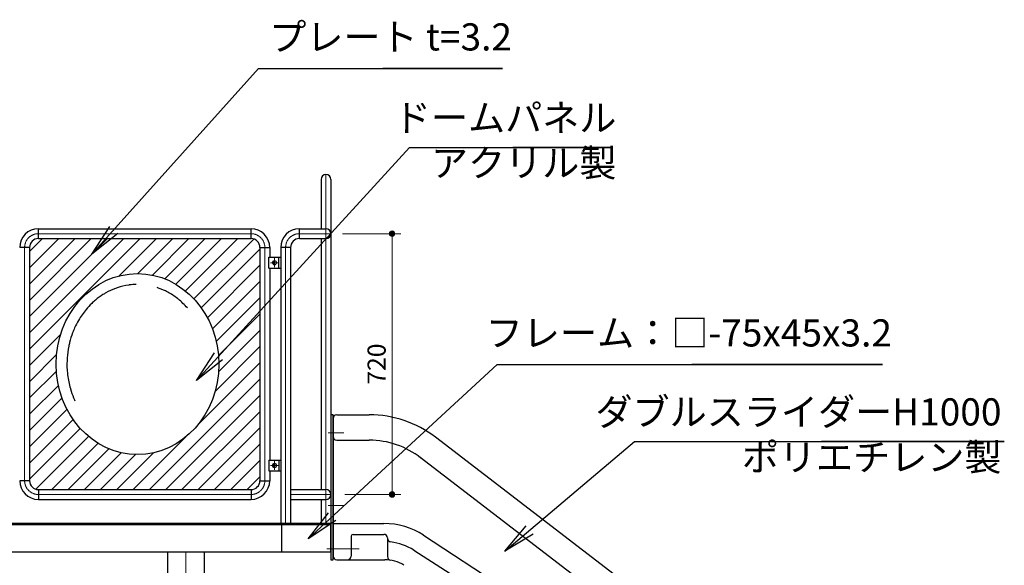
# Model space of a CAD drawing. Extents: x 0 to 12600, y 0 to 8910.
# Drawn here: x 5254 to 7970, y 4275 to 5781 of the extents above; entities that cross this region are included whole.
import ezdxf
from ezdxf.enums import TextEntityAlignment as Align

# ---------------------------------------------------------------- set-up
doc = ezdxf.new("R2010")
doc.units = 0
doc.header["$LTSCALE"] = 30
doc.linetypes.add('ACAD_ISO08W1002', pattern=[0.3, 0.2, -0.025, 0.05, -0.025])
for name, color, linetype, lineweight in [('D-BMK\u3000構造物基準線(中心線等)', 2, 'ACAD_ISO08W1002', 13), ('D-STR-DIM\u3000寸法線、寸法値', 7, 'Continuous', 13), ('D-STR-HTXT\u3000旗上げ', 7, 'Continuous', 13), ('D-STR\u3000構造物外形線', 1, 'Continuous', 25)]:
    doc.layers.add(name, color=color, linetype=linetype, lineweight=lineweight)
doc.styles.add('YOKO_GOTHIC', font='msgothic.ttc')
doc.dimstyles.new('Clair_Dim_Gothic', dxfattribs={"dimtxt": 0.18, "dimasz": 0.18, "dimexe": 0.18, "dimexo": 0.0625, "dimgap": 0.09, "dimtad": 1, "dimdec": 4, "dimzin": 0, "dimdsep": 46, "dimtxsty": 'YOKO_GOTHIC', "dimsah": 1, "dimcen": 0.09, "dimadec": 0, "dimazin": 0, "dimtfac": 1, "dimtdec": 4, "dimtofl": 0, "dimtmove": 2, "dimatfit": 3, "dimfxl": 1, "dimtolj": 1, "dimtzin": 0, "dimarcsym": 0})
doc.dimstyles.get("Standard").update_dxf_attribs({"dimtxt": 0.18, "dimasz": 0.18, "dimexe": 0.18, "dimexo": 0.0625, "dimgap": 0.09, "dimtad": 0, "dimtih": 1, "dimtoh": 1, "dimdec": 4, "dimzin": 0, "dimdsep": 46, "dimtxsty": 'Standard', "dimcen": 0.09, "dimadec": 0, "dimazin": 0, "dimtfac": 1, "dimtdec": 4, "dimtofl": 0, "dimtmove": 0, "dimatfit": 3, "dimfxl": 1, "dimtolj": 1, "dimtzin": 0, "dimarcsym": 0})

# ---------------------------------------------------------------- blocks, each defined once
blk = doc.blocks.new('CLAIR_HATCH_PAINT69')
at = {"layer": 'D-STR-DIM\u3000寸法線、寸法値', "linetype": 'Continuous', "lineweight": 0}
for start, end in [(90, 270), (270, 90)]:
    blk.add_arc((6281.1, 5190.2), 7.5, start, end, dxfattribs=at)
blk = doc.blocks.new('CLAIR_HATCH_PAINT70')
at = {"layer": 'D-STR-DIM\u3000寸法線、寸法値', "linetype": 'Continuous', "lineweight": 0}
for start, end in [(90, 270), (270, 90)]:
    blk.add_arc((6281.1, 4470.2), 7.5, start, end, dxfattribs=at)
blk = doc.blocks.new('*D122')
at = {"layer": 'D-STR-DIM\u3000寸法線、寸法値', "linetype": 'Continuous'}
for points in [[(6281.1, 5182.7), (6280.4, 5182.7), (6279.7, 5182.8), (6279.1, 5182.9), (6278.5, 5183.1), (6277.8, 5183.4), (6277.2, 5183.7), (6276.7, 5184.1), (6276.2, 5184.5), (6275.7, 5185), (6275.2, 5185.5), (6274.8, 5186), (6274.5, 5186.6), (6274.2, 5187.2), (6274, 5187.9), (6273.8, 5188.5), (6273.7, 5189.2), (6273.6, 5189.8), (6273.6, 5190.5), (6273.7, 5191.2), (6273.8, 5191.8), (6274, 5192.5), (6274.2, 5193.1), (6274.5, 5193.7), (6274.8, 5194.3), (6275.2, 5194.8), (6275.7, 5195.4), (6276.2, 5195.8), (6276.7, 5196.2), (6277.2, 5196.6), (6277.8, 5196.9), (6278.5, 5197.2), (6279.1, 5197.4), (6279.7, 5197.5), (6280.4, 5197.6), (6281.1, 5197.7), (6281.8, 5197.6), (6282.4, 5197.5), (6283.1, 5197.4), (6283.7, 5197.2), (6284.3, 5196.9), (6284.9, 5196.6), (6285.5, 5196.2), (6286, 5195.8), (6286.5, 5195.4), (6287, 5194.8), (6287.3, 5194.3), (6287.7, 5193.7), (6288, 5193.1), (6288.2, 5192.5), (6288.4, 5191.8), (6288.5, 5191.2), (6288.6, 5190.5), (6288.6, 5189.8), (6288.5, 5189.2), (6288.4, 5188.5), (6288.2, 5187.9), (6288, 5187.2), (6287.7, 5186.6), (6287.3, 5186), (6287, 5185.5), (6286.5, 5185), (6286, 5184.5), (6285.5, 5184.1), (6284.9, 5183.7), (6284.3, 5183.4), (6283.7, 5183.1), (6283.1, 5182.9), (6282.4, 5182.8), (6281.8, 5182.7)], [(6281.1, 4477.7), (6281.8, 4477.6), (6282.4, 4477.5), (6283.1, 4477.4), (6283.7, 4477.2), (6284.3, 4476.9), (6284.9, 4476.6), (6285.5, 4476.2), (6286, 4475.8), (6286.5, 4475.4), (6287, 4474.8), (6287.3, 4474.3), (6287.7, 4473.7), (6288, 4473.1), (6288.2, 4472.5), (6288.4, 4471.8), (6288.5, 4471.2), (6288.6, 4470.5), (6288.6, 4469.8), (6288.5, 4469.2), (6288.4, 4468.5), (6288.2, 4467.9), (6288, 4467.2), (6287.7, 4466.6), (6287.3, 4466), (6287, 4465.5), (6286.5, 4465), (6286, 4464.5), (6285.5, 4464.1), (6284.9, 4463.7), (6284.3, 4463.4), (6283.7, 4463.1), (6283.1, 4462.9), (6282.4, 4462.8), (6281.8, 4462.7), (6281.1, 4462.7), (6280.4, 4462.7), (6279.7, 4462.8), (6279.1, 4462.9), (6278.5, 4463.1), (6277.8, 4463.4), (6277.2, 4463.7), (6276.7, 4464.1), (6276.2, 4464.5), (6275.7, 4465), (6275.2, 4465.5), (6274.8, 4466), (6274.5, 4466.6), (6274.2, 4467.2), (6274, 4467.9), (6273.8, 4468.5), (6273.7, 4469.2), (6273.6, 4469.8), (6273.6, 4470.5), (6273.7, 4471.2), (6273.8, 4471.8), (6274, 4472.5), (6274.2, 4473.1), (6274.5, 4473.7), (6274.8, 4474.3), (6275.2, 4474.8), (6275.7, 4475.4), (6276.2, 4475.8), (6276.7, 4476.2), (6277.2, 4476.6), (6277.8, 4476.9), (6278.5, 4477.2), (6279.1, 4477.4), (6279.7, 4477.5), (6280.4, 4477.6)]]:
    blk.add_hatch(color=256, dxfattribs=at).paths.add_polyline_path(points)
at = {"layer": 'D-STR-DIM\u3000寸法線、寸法値'}
for p, q in [((6144.2, 5190.2), (6305.1, 5190.2)), ((6281.1, 5190.2), (6281.1, 4470.2)), ((6150.2, 4470.2), (6305.1, 4470.2))]:
    blk.add_line(p, q, dxfattribs=at)
at = {"layer": 'D-STR-DIM\u3000寸法線、寸法値', "linetype": 'Continuous'}
for name in ['CLAIR_HATCH_PAINT69', 'CLAIR_HATCH_PAINT70']:
    blk.add_blockref(name, (0, 0), dxfattribs=at)
at = {"layer": 'D-STR-DIM\u3000寸法線、寸法値', "style": 'YOKO_GOTHIC'}
blk.add_text('720', height=50, rotation=90, dxfattribs=at).set_placement((6238.3, 4830.2), align=Align.MIDDLE_CENTER)
blk = doc.blocks.new('_DotSmall')
at = {"color": 0, "linetype": 'ByBlock', "const_width": 0.5}
blk.add_lwpolyline([(-0.0625, 0, 1), (0.0625, 0, 1)], format="xyb", close=True, dxfattribs=at)

msp = doc.modelspace()

# ---------------------------------------------------------------- linework, layer by layer
at = {"layer": 'D-BMK\u3000構造物基準線(中心線等)'}
for p, q in [((6098.61, 4390.17), (6098.61, 5353.77)), ((5891.87, 5190.17), (5305.33, 5190.17)), ((6112.21, 5190.17), (6025.33, 5190.17)), ((5267.23, 5152.07), (5267.23, 4508.27)), ((5929.97, 5152.07), (5929.97, 4508.27)), ((5987.23, 5152.07), (5987.23, 4390.17)), ((5945.88, 5110.17), (5967.42, 5110.17)), ((5956.65, 5098.17), (5956.65, 5122.17)), ((6104.23, 4640.17), (6147.88, 4640.17)), ((5945.88, 4550.17), (5967.42, 4550.17)), ((5956.65, 4562.17), (5956.65, 4538.17)), ((5891.87, 4470.17), (5305.33, 4470.17)), ((6112.21, 4470.17), (6000.83, 4470.17)), ((6104.23, 4440.17), (6147.88, 4440.17)), ((6100.63, 4320.17), (6190.16, 4320.17)), ((5712.21, 2890.17), (5712.21, 4311.97))]:
    msp.add_line(p, q, dxfattribs=at)
for centre, start, end in [((5305.33, 5152.07), 90, 180), ((5891.87, 5152.07), 0, 90), ((6025.33, 5152.07), 90, 180), ((5305.33, 4508.27), 180, 270), ((5891.87, 4508.27), 270, 0)]:
    msp.add_arc(centre, 38.1, start, end, dxfattribs=at)
at = {"layer": 'D-STR\u3000構造物外形線'}
for p, q in [((6085.01, 5340.17), (6085.01, 5203.77)), ((6112.21, 5340.17), (6112.21, 4390.17)), ((5305.33, 5176.57), (5305.33, 5203.77)), ((5305.33, 5203.77), (5891.87, 5203.77)), ((5891.87, 5176.57), (5891.87, 5203.77)), ((6025.33, 5203.77), (6098.61, 5203.77)), ((5280.83, 5140.86), (5316.54, 5176.57)), ((5280.83, 5095.96), (5361.44, 5176.57)), ((5280.83, 5051.06), (5406.35, 5176.57)), ((5280.83, 5006.16), (5451.25, 5176.57)), ((5280.83, 4961.26), (5496.15, 5176.57)), ((5280.83, 4916.36), (5541.05, 5176.57)), ((5280.83, 4871.45), (5585.95, 5176.57)), ((5305.33, 5176.57), (5891.87, 5176.57)), ((5528.02, 5073.74), (5630.85, 5176.57)), ((5579.35, 5080.17), (5675.75, 5176.57)), ((5619.97, 5075.89), (5720.65, 5176.57)), ((5654.44, 5065.46), (5765.56, 5176.57)), ((5684.48, 5050.59), (5810.46, 5176.57)), ((5710.9, 5032.11), (5855.36, 5176.57)), ((5734.1, 5010.42), (5899.15, 5175.46)), ((6025.33, 5176.57), (6098.61, 5176.57)), ((6085.01, 5176.57), (6085.01, 4483.77)), ((5280.83, 5152.07), (5253.63, 5152.07)), ((5280.83, 5152.07), (5280.83, 4508.27)), ((5754.29, 4985.7), (5916.37, 5147.78)), ((5916.37, 5152.07), (5943.57, 5152.07)), ((5916.37, 5152.07), (5916.37, 4508.27)), ((5943.57, 5152.07), (5943.57, 5125.17)), ((5973.63, 5152.07), (5973.63, 4390.17)), ((6000.83, 5152.07), (6000.83, 4390.17)), ((5940.54, 5095.17), (5940.54, 5125.17)), ((5940.54, 5125.17), (5973.63, 5125.17)), ((5968.15, 5095.17), (5968.15, 5125.17)), ((5771.47, 4957.97), (5916.37, 5102.88)), ((5940.54, 5095.17), (5973.63, 5095.17)), ((5943.57, 5095.17), (5943.57, 4565.17)), ((5785.46, 4927.07), (5916.37, 5057.98)), ((5795.9, 4892.6), (5916.37, 5013.08)), ((5802, 4853.8), (5916.37, 4968.18)), ((5802.21, 4809.11), (5916.37, 4923.28)), ((5280.83, 4826.55), (5366.69, 4912.41)), ((5792.47, 4754.47), (5916.37, 4878.38)), ((5280.83, 4781.65), (5355.43, 4856.24)), ((5280.83, 4736.75), (5354.88, 4810.79)), ((5743.47, 4660.57), (5916.37, 4833.47)), ((5611.57, 4483.77), (5916.37, 4788.57)), ((5280.83, 4691.85), (5360.47, 4771.49)), ((5280.83, 4646.95), (5370.51, 4736.62)), ((5656.47, 4483.77), (5916.37, 4743.67)), ((5280.83, 4602.05), (5384.16, 4705.37)), ((5280.83, 4557.15), (5401.02, 4677.33)), ((5701.37, 4483.77), (5916.37, 4698.77)), ((6118.21, 4680.17), (6118.21, 4300.17)), ((6128.21, 4690.17), (6218.21, 4690.17)), ((5280.83, 4512.24), (5420.9, 4652.31)), ((5746.27, 4483.77), (5916.37, 4653.87)), ((5298.3, 4484.8), (5443.8, 4630.31)), ((5566.67, 4483.77), (5712.21, 4629.31)), ((6128.21, 4620.17), (6218.21, 4620.17)), ((7475.63, 3803.31), (6400.86, 4628.16)), ((5342.16, 4483.77), (5469.87, 4611.48)), ((5387.06, 4483.77), (5499.51, 4596.21)), ((5791.18, 4483.77), (5916.37, 4608.97)), ((5431.97, 4483.77), (5533.47, 4585.28)), ((5476.87, 4483.77), (5573.34, 4580.24)), ((5521.77, 4483.77), (5623.14, 4585.14)), ((5836.08, 4483.77), (5916.37, 4564.07)), ((5940.54, 4565.17), (5940.54, 4535.17)), ((5940.54, 4565.17), (5973.63, 4565.17)), ((5968.15, 4565.17), (5968.15, 4535.17)), ((7433.01, 3747.78), (6358.24, 4572.63)), ((5880.98, 4483.77), (5916.37, 4519.17)), ((5940.54, 4535.17), (5973.63, 4535.17)), ((5943.57, 4535.17), (5943.57, 4508.27)), ((5280.83, 4508.27), (5253.63, 4508.27)), ((5305.33, 4483.77), (5305.33, 4456.57)), ((5305.33, 4483.77), (5891.87, 4483.77)), ((5891.87, 4483.77), (5891.87, 4456.57)), ((5916.37, 4508.27), (5943.57, 4508.27)), ((6000.83, 4483.77), (6098.61, 4483.77)), ((5305.33, 4456.57), (5891.87, 4456.57)), ((6000.83, 4456.57), (6098.61, 4456.57)), ((6085.01, 4456.57), (6085.01, 4390.17)), ((6112.21, 4386.97), (5190.01, 4386.97)), ((5976.18, 4390.17), (5976.18, 4311.97)), ((6112.21, 4311.97), (6112.21, 4386.97)), ((6118.21, 4390.17), (6258.59, 4390.17)), ((6168.21, 4355.17), (6168.21, 4300.17)), ((6173.21, 4360.17), (6258.21, 4360.17)), ((6268.21, 4350.17), (6268.21, 4298.78)), ((6368.1, 4357.52), (7334.91, 3724.83)), ((5190.01, 4311.97), (6112.21, 4311.97)), ((5661.41, 4311.97), (5661.41, 2890.17)), ((5763.01, 4311.97), (5763.01, 2890.17)), ((6340.54, 4316.56), (7316.28, 3692.97)), ((6128.21, 4290.17), (6260.8, 4290.17))]:
    msp.add_line(p, q, dxfattribs=at)
at = {"layer": 'D-STR\u3000構造物外形線', "color": 7, "linetype": 'Continuous'}
for p, q in [((6025.33, 5176.57), (6025.33, 5203.77)), ((6000.83, 5152.07), (5973.63, 5152.07))]:
    msp.add_line(p, q, dxfattribs=at)
at = {"layer": 'D-STR\u3000構造物外形線'}
for points in [[(6112.21, 4290.17), (6118.21, 4290.17), (6118.21, 4690.17), (6112.21, 4690.17)], [(5190.01, 4386.97), (6112.21, 4386.97), (6112.21, 4390.17), (5190.01, 4390.17)]]:
    msp.add_lwpolyline(points, close=True, dxfattribs=at)
for centre, radius, start, end in [((6098.61, 5340.17), 13.6, 0, 180), ((5305.33, 5152.07), 51.7, 90, 180), ((5891.87, 5152.07), 51.7, 0, 90), ((6098.61, 5190.17), 13.6, 270, 90), ((5305.33, 5152.07), 24.5, 90, 180), ((5891.87, 5152.07), 24.5, 0, 90), ((6128.21, 4680.17), 10, 90, 180), ((6218.21, 4390.17), 300, 52.49493, 90), ((6128.21, 4630.17), 10, 180, 270), ((6218.21, 4390.17), 230, 51.75932, 90), ((5305.33, 4508.27), 51.7, 180, 270), ((5305.33, 4508.27), 24.5, 180, 270), ((5891.87, 4508.27), 24.5, 270, 0), ((5891.87, 4508.27), 51.7, 270, 0), ((6098.61, 4470.17), 13.6, 270, 90), ((6258.59, 4190.17), 200, 56.7988, 90), ((6173.21, 4355.17), 5, 90, 180), ((6258.21, 4350.17), 10, 0, 90), ((6278.21, 4349.1), 10, 180, 263.37817), ((6259.76, 4190.17), 150, 57.41774, 83.37817), ((6128.21, 4300.17), 10, 180, 270), ((6158.21, 4300.17), 10, 270, 0), ((6278.21, 4298.78), 10, 180, 260.89415), ((6260.8, 4190.17), 100, 57.96855, 90)]:
    msp.add_arc(centre, radius, start, end, dxfattribs=at)
at = {"layer": 'D-STR\u3000構造物外形線', "color": 7, "linetype": 'Continuous'}
for radius in [51.7, 24.5]:
    msp.add_arc((6025.33, 5152.07), radius, 90, 180, dxfattribs=at)
at = {"layer": 'D-STR\u3000構造物外形線'}
for centre, major_axis in [((5956.65, 5110.17), (0, -6)), ((5578.6, 4830.17), (0, -250)), ((5956.65, 4550.17), (0, 6))]:
    msp.add_ellipse(centre, major_axis=major_axis, ratio=0.897604, dxfattribs=at)
for centre, major_axis, start_param, end_param in [((5958.15, 5110.17), (0, -6), 3.281583, 6.1431949), ((5958.15, 4550.17), (0, 6), 0.1399904, 3.0016023)]:
    msp.add_ellipse(centre, major_axis=major_axis, ratio=0.897604, start_param=start_param, end_param=end_param, dxfattribs=at)
for points, knots in [([(5575.01, 5050.13), (5568.73, 5049.82), (5561.8, 5049.47), (5544.3, 5047.09), (5531.34, 5043.91), (5510.41, 5036.56), (5497.08, 5030.2), (5478.77, 5019.31), (5465.55, 5009.47), (5450.22, 4995.8), (5437.83, 4982.3), (5425.75, 4966.68), (5414.97, 4949.57), (5406.25, 4932.85), (5397.9, 4912.43), (5392.48, 4895.41), (5387.32, 4872.25), (5384.98, 4855.63), (5383.66, 4830.53), (5384.07, 4814.87), (5387.05, 4788.87), (5389.88, 4774.58), (5395.9, 4753.61), (5400.1, 4742.46), (5404.75, 4731.87), (5405.95, 4729.13)], [0, 0, 0, 0, 18.846034, 20.7891256, 52.966117, 58.5957446, 87.3343886, 97.0334738, 122.5006909, 136.5941073, 158.6268907, 177.3575728, 195.7547234, 219.2161347, 233.8173853, 261.8973039, 272.6596437, 305.0039625, 312.0630343, 348.0620284, 351.7744681, 390.5695484, 391.5123695, 417.2252855, 426.2109632, 426.2109632, 426.2109632, 426.2109632]), ([(5716.21, 4985.49), (5708.24, 4993.77), (5699.46, 5002.89), (5681.29, 5017.35), (5669.3, 5025.09), (5650.5, 5034.89), (5640.53, 5038.58), (5632.86, 5041.41)], [0, 0, 0, 0, 34.3970052, 37.8819192, 69.6284341, 76.9692438, 101.4602747, 101.4602747, 101.4602747, 101.4602747])]:
    msp.add_open_spline(points, degree=3, knots=knots, dxfattribs=at)

# ---------------------------------------------------------------- texts
at = {"layer": 'D-STR-HTXT\u3000旗上げ', "style": 'YOKO_GOTHIC'}
for s, p in [('プレート t=3.2', (6611.81, 5672.51)), ('ドームパネル', (6899.82, 5449.39)), ('アクリル製', (6899.82, 5324.39)), ('フレーム：□-75x45x3.2', (7659.99, 4855.33)), ('ダブルスライダーH1000', (7962.21, 4637.34)), ('ポリエチレン製', (7962.21, 4512.34))]:
    msp.add_text(s, height=75, dxfattribs=at).set_placement(p, align=Align.BOTTOM_RIGHT)

# ---------------------------------------------------------------- dimensions: what is measured, and where the dimension line sits
at = {"layer": 'D-STR-DIM\u3000寸法線、寸法値'}
dim = msp.add_linear_dim(base=(6281.09, 4470.17), p1=(6112.21, 5190.17), p2=(6118.21, 4470.17), angle=90, dimstyle='Clair_Dim_Gothic', override={"dimtxt": 50, "dimasz": 52.5, "dimexe": 24, "dimexo": 32, "dimgap": 17.7552, "dimdec": 0, "dimlfac": 1, "dimblk1": 'DotSmall', "dimblk2": 'DotSmall', "dimaunit": 1, "dimadec": 4, "dimtfill": 0, "dimtfillclr": 256}, dxfattribs=at)
dim.commit()
dim.dimension.update_dxf_attribs({"geometry": '*D122', "text_midpoint": (6238.33, 4830.17), "dimtype": 160})

# ---------------------------------------------------------------- leaders
at = {"layer": 'D-STR-HTXT\u3000旗上げ'}
for points in [[(5453.03, 5133.46), (5912.64, 5645.87), (5924.64, 5645.87), (6585.39, 5645.87), (6255.02, 5645.87)], [(5741.05, 4785.34), (6329.46, 5427.78), (6341.46, 5427.78), (6886.04, 5427.78), (6613.75, 5427.78)], [(6049.88, 4348.14), (6570.98, 4828.69), (6582.98, 4828.69), (7633.73, 4828.69), (7108.35, 4828.69)], [(6591.73, 4314.16), (6949.85, 4616.43), (6961.85, 4616.43), (7970, 4616.43), (7465.92, 4616.43)]]:
    msp.add_leader(points, dimstyle='Standard', override={"dimasz": 90, "dimldrblk": 'Open'}, dxfattribs=at)

doc.saveas('drawing.dxf')
